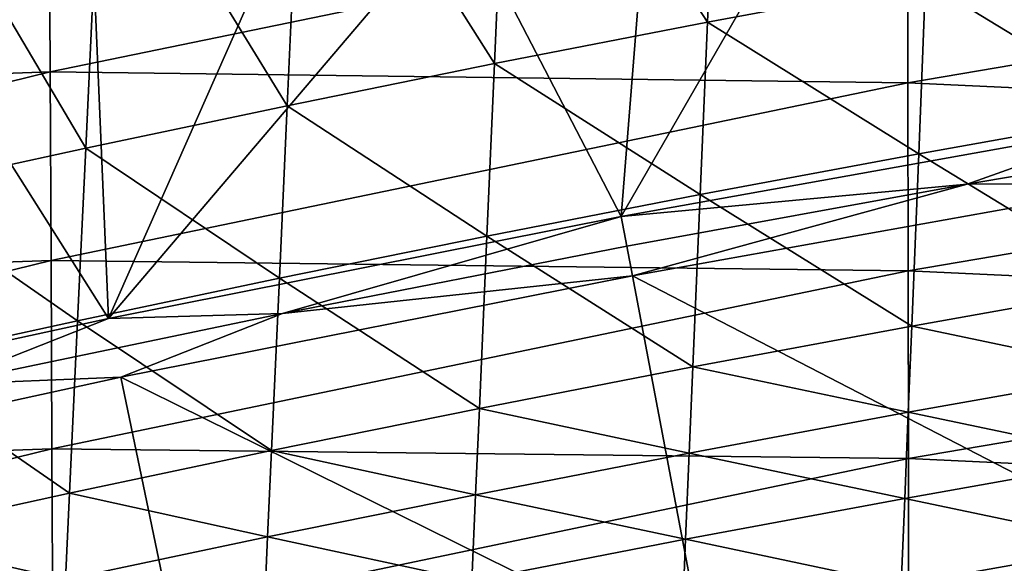
# Model space of a CAD drawing. Units: centimetres. Extents: x -28.3 to 28.3, y -25.5 to 25.5.
# Drawn here: x -11.7 to -9.7, y 19.5 to 20.6 of the extents above; entities that cross this region are included whole.
import ezdxf

# ---------------------------------------------------------------- set-up
doc = ezdxf.new("R2010")
doc.units = ezdxf.units.CM
doc.header["$LTSCALE"] = 2.54
doc.layers.get('0').update_dxf_attribs({"true_color": 0xff5454})

# ---------------------------------------------------------------- blocks, each defined once
blk = doc.blocks.new('Group2')
at = {"color": 8, "true_color": 0x818181}
mesh = blk.add_polyface(dxfattribs=at)
corners = [(-34.0317, 52.9493, 200.9671), (-34.0192, 51.9908, 196.6034), (-29.4457, 53.1193, 196.8586)]
mesh.append_faces([[corners[k] for k in face] for face in [(0, 1, 2)]], dxfattribs={"color": 8})
mesh = blk.add_polyface(dxfattribs=at)
corners = [(-29.4457, 53.1193, 196.8586), (-34.0192, 51.9908, 196.6034), (-29.4406, 52.1556, 192.4624)]
mesh.append_faces([[corners[k] for k in face] for face in [(0, 1, 2)]], dxfattribs={"color": 8})
mesh = blk.add_polyface(dxfattribs=at)
corners = [(-29.4457, 53.1193, 196.8586), (-29.4406, 52.1556, 192.4624), (-25.0609, 53.0586, 192.6605)]
mesh.append_faces([[corners[k] for k in face] for face in [(0, 1, 2)]], dxfattribs={"color": 8})
mesh = blk.add_polyface(dxfattribs=at)
corners = [(-25.0609, 53.0586, 192.6605), (-29.4406, 52.1556, 192.4624), (-25.0599, 52.0984, 188.2361)]
mesh.append_faces([[corners[k] for k in face] for face in [(0, 1, 2)]], dxfattribs={"color": 8})
mesh = blk.add_polyface(dxfattribs=at)
corners = [(-25.0609, 53.0586, 192.6605), (-25.0599, 52.0984, 188.2361), (-20.619, 52.8546, 188.3872)]
mesh.append_faces([[corners[k] for k in face] for face in [(0, 1, 2)]], dxfattribs={"color": 8})
mesh = blk.add_polyface(dxfattribs=at)
corners = [(-20.619, 52.8546, 188.3872), (-25.0599, 52.0984, 188.2361), (-20.6202, 51.8932, 183.9382)]
mesh.append_faces([[corners[k] for k in face] for face in [(0, 1, 2)]], dxfattribs={"color": 8})
mesh = blk.add_polyface(dxfattribs=at)
corners = [(-34.0192, 51.9908, 196.6034), (-34.0096, 51.0309, 192.2386), (-29.4406, 52.1556, 192.4624)]
mesh.append_faces([[corners[k] for k in face] for face in [(0, 1, 2)]], dxfattribs={"color": 8})
mesh = blk.add_polyface(dxfattribs=at)
corners = [(-29.4406, 52.1556, 192.4624), (-34.0096, 51.0309, 192.2386), (-29.4363, 51.1919, 188.0662)]
mesh.append_faces([[corners[k] for k in face] for face in [(0, 1, 2)]], dxfattribs={"color": 8})
mesh = blk.add_polyface(dxfattribs=at)
corners = [(-29.4406, 52.1556, 192.4624), (-29.4363, 51.1919, 188.0662), (-25.0599, 52.0984, 188.2361)]
mesh.append_faces([[corners[k] for k in face] for face in [(0, 1, 2)]], dxfattribs={"color": 8})
mesh = blk.add_polyface(dxfattribs=at)
corners = [(-25.0599, 52.0984, 188.2361), (-29.4363, 51.1919, 188.0662), (-25.0586, 51.1386, 183.8119)]
mesh.append_faces([[corners[k] for k in face] for face in [(0, 1, 2)]], dxfattribs={"color": 8})
mesh = blk.add_polyface(dxfattribs=at)
corners = [(-25.0599, 52.0984, 188.2361), (-25.0586, 51.1386, 183.8119), (-20.6202, 51.8932, 183.9382)]
mesh.append_faces([[corners[k] for k in face] for face in [(0, 1, 2)]], dxfattribs={"color": 8})
mesh = blk.add_polyface(dxfattribs=at)
corners = [(-20.6202, 51.8932, 183.9382), (-25.0586, 51.1386, 183.8119), (-20.6218, 50.9321, 179.4891)]
mesh.append_faces([[corners[k] for k in face] for face in [(0, 1, 2)]], dxfattribs={"color": 8})
mesh = blk.add_polyface(dxfattribs=at)
corners = [(-34.0096, 51.0309, 192.2386), (-34.002, 50.0705, 187.8734), (-29.4363, 51.1919, 188.0662)]
mesh.append_faces([[corners[k] for k in face] for face in [(0, 1, 2)]], dxfattribs={"color": 8})
mesh = blk.add_polyface(dxfattribs=at)
corners = [(-29.4363, 51.1919, 188.0662), (-34.002, 50.0705, 187.8734), (-29.432, 50.2282, 183.6699)]
mesh.append_faces([[corners[k] for k in face] for face in [(0, 1, 2)]], dxfattribs={"color": 8})
mesh = blk.add_polyface(dxfattribs=at)
corners = [(-29.4363, 51.1919, 188.0662), (-29.432, 50.2282, 183.6699), (-25.0586, 51.1386, 183.8119)]
mesh.append_faces([[corners[k] for k in face] for face in [(0, 1, 2)]], dxfattribs={"color": 8})
mesh = blk.add_polyface(dxfattribs=at)
corners = [(-25.0586, 51.1386, 183.8119), (-29.432, 50.2282, 183.6699), (-25.0574, 50.1787, 179.3875)]
mesh.append_faces([[corners[k] for k in face] for face in [(0, 1, 2)]], dxfattribs={"color": 8})
mesh = blk.add_polyface(dxfattribs=at)
corners = [(-25.0586, 51.1386, 183.8119), (-25.0574, 50.1787, 179.3875), (-20.6218, 50.9321, 179.4891)]
mesh.append_faces([[corners[k] for k in face] for face in [(0, 1, 2)]], dxfattribs={"color": 8})
mesh = blk.add_polyface(dxfattribs=at)
corners = [(-20.6218, 50.9321, 179.4891), (-25.0574, 50.1787, 179.3875), (-20.6233, 49.9709, 175.0398)]
mesh.append_faces([[corners[k] for k in face] for face in [(0, 1, 2)]], dxfattribs={"color": 8})
mesh = blk.add_polyface(dxfattribs=at)
corners = [(-34.002, 50.0705, 187.8734), (-33.9946, 49.1099, 183.5081), (-29.432, 50.2282, 183.6699)]
mesh.append_faces([[corners[k] for k in face] for face in [(0, 1, 2)]], dxfattribs={"color": 8})
mesh = blk.add_polyface(dxfattribs=at)
corners = [(-29.432, 50.2282, 183.6699), (-33.9946, 49.1099, 183.5081), (-29.4279, 49.2643, 179.2735)]
mesh.append_faces([[corners[k] for k in face] for face in [(0, 1, 2)]], dxfattribs={"color": 8})
mesh = blk.add_polyface(dxfattribs=at)
corners = [(-29.432, 50.2282, 183.6699), (-29.4279, 49.2643, 179.2735), (-25.0574, 50.1787, 179.3875)]
mesh.append_faces([[corners[k] for k in face] for face in [(0, 1, 2)]], dxfattribs={"color": 8})
mesh = blk.add_polyface(dxfattribs=at)
corners = [(-25.0574, 50.1787, 179.3875), (-29.4279, 49.2643, 179.2735), (-25.0563, 49.2189, 174.9633)]
mesh.append_faces([[corners[k] for k in face] for face in [(0, 1, 2)]], dxfattribs={"color": 8})
mesh = blk.add_polyface(dxfattribs=at)
corners = [(-25.0574, 50.1787, 179.3875), (-25.0563, 49.2189, 174.9633), (-20.6233, 49.9709, 175.0398)]
mesh.append_faces([[corners[k] for k in face] for face in [(0, 1, 2)]], dxfattribs={"color": 8})
mesh = blk.add_polyface(dxfattribs=at)
corners = [(-20.6233, 49.9709, 175.0398), (-25.0563, 49.2189, 174.9633), (-20.6243, 49.0098, 170.5907)]
mesh.append_faces([[corners[k] for k in face] for face in [(0, 1, 2)]], dxfattribs={"color": 8})
blk = doc.blocks.new('Group3')
at = {"color": 8, "true_color": 0x818181}
mesh = blk.add_polyface(dxfattribs=at)
corners = [(-2709.42, 5395.95, 18311.01), (-2608.43, 5240.96, 17523.74), (-2601.01, 5417.13, 18311.01)]
mesh.append_faces([[corners[k] for k in face] for face in [(0, 1, 2)]], dxfattribs={"color": 8})
mesh = blk.add_polyface(dxfattribs=at)
corners = [(-2601.01, 5417.13, 18311.01), (-2608.43, 5240.96, 17523.74), (-2496.97, 5261.76, 17523.77)]
mesh.append_faces([[corners[k] for k in face] for face in [(0, 1, 2)]], dxfattribs={"color": 8})
mesh = blk.add_polyface(dxfattribs=at)
corners = [(-2709.42, 5395.95, 18311.01), (-2814.98, 5374.49, 18310.99), (-2717.14, 5219.73, 17523.74)]
mesh.append_faces([[corners[k] for k in face] for face in [(0, 1, 2)]], dxfattribs={"color": 8})
mesh = blk.add_polyface(dxfattribs=at)
corners = [(-2709.42, 5395.95, 18311.01), (-2717.14, 5219.73, 17523.74), (-2608.43, 5240.96, 17523.74)]
mesh.append_faces([[corners[k] for k in face] for face in [(0, 1, 2)]], dxfattribs={"color": 8})
mesh = blk.add_polyface(dxfattribs=at)
corners = [(-2917.6, 5352.77, 18310.99), (-2823.01, 5198.21, 17523.74), (-2814.98, 5374.49, 18310.99)]
mesh.append_faces([[corners[k] for k in face] for face in [(0, 1, 2)]], dxfattribs={"color": 8})
mesh = blk.add_polyface(dxfattribs=at)
corners = [(-2814.98, 5374.49, 18310.99), (-2823.01, 5198.21, 17523.74), (-2717.14, 5219.73, 17523.74)]
mesh.append_faces([[corners[k] for k in face] for face in [(0, 1, 2)]], dxfattribs={"color": 8})
mesh = blk.add_polyface(dxfattribs=at)
corners = [(-3017.11, 5330.98, 18310.99), (-2925.9, 5176.49, 17523.71), (-2917.6, 5352.77, 18310.99)]
mesh.append_faces([[corners[k] for k in face] for face in [(0, 1, 2)]], dxfattribs={"color": 8})
mesh = blk.add_polyface(dxfattribs=at)
corners = [(-2917.6, 5352.77, 18310.99), (-2925.9, 5176.49, 17523.71), (-2823.01, 5198.21, 17523.74)]
mesh.append_faces([[corners[k] for k in face] for face in [(0, 1, 2)]], dxfattribs={"color": 8})
mesh = blk.add_polyface(dxfattribs=at)
corners = [(-2439.14, 5355.16, 16736.08), (-2389.53, 5188.74, 15948.84), (-2539.67, 5337.3, 16736.06)]
mesh.append_faces([[corners[k] for k in face] for face in [(0, 1, 2)]], dxfattribs={"color": 8})
mesh = blk.add_polyface(dxfattribs=at)
corners = [(-2539.67, 5337.3, 16736.06), (-2389.53, 5188.74, 15948.84), (-2652.37, 5141.6, 15948.81)]
mesh.append_faces([[corners[k] for k in face] for face in [(0, 1, 2)]], dxfattribs={"color": 8})
mesh = blk.add_polyface(dxfattribs=at)
corners = [(-2539.67, 5337.3, 16736.06), (-2652.37, 5141.6, 15948.81), (-2638.27, 5319.07, 16736.06)]
mesh.append_faces([[corners[k] for k in face] for face in [(0, 1, 2)]], dxfattribs={"color": 8})
mesh = blk.add_polyface(dxfattribs=at)
corners = [(-3017.11, 5330.98, 18310.99), (-3025.7, 5154.65, 17523.71), (-2925.9, 5176.49, 17523.71)]
mesh.append_faces([[corners[k] for k in face] for face in [(0, 1, 2)]], dxfattribs={"color": 8})
mesh = blk.add_polyface(dxfattribs=at)
corners = [(-2638.27, 5319.07, 16736.06), (-2652.37, 5141.6, 15948.81), (-2734.82, 5300.5, 16736.04)]
mesh.append_faces([[corners[k] for k in face] for face in [(0, 1, 2)]], dxfattribs={"color": 8})
mesh = blk.add_polyface(dxfattribs=at)
corners = [(-2734.82, 5300.5, 16736.04), (-2652.37, 5141.6, 15948.81), (-2914.29, 5089.55, 15948.79)]
mesh.append_faces([[corners[k] for k in face] for face in [(0, 1, 2)]], dxfattribs={"color": 8})
mesh = blk.add_polyface(dxfattribs=at)
corners = [(-2734.82, 5300.5, 16736.04), (-2914.29, 5089.55, 15948.79), (-2829.28, 5281.65, 16736.04)]
mesh.append_faces([[corners[k] for k in face] for face in [(0, 1, 2)]], dxfattribs={"color": 8})
mesh = blk.add_polyface(dxfattribs=at)
corners = [(-2829.28, 5281.65, 16736.04), (-2914.29, 5089.55, 15948.79), (-2921.56, 5262.6, 16736.04)]
mesh.append_faces([[corners[k] for k in face] for face in [(0, 1, 2)]], dxfattribs={"color": 8})
mesh = blk.add_polyface(dxfattribs=at)
corners = [(-2496.97, 5261.76, 17523.77), (-2386.28, 5194.02, 17130.14), (-2382.9, 5282.08, 17523.77)]
mesh.append_faces([[corners[k] for k in face] for face in [(0, 1, 2)]], dxfattribs={"color": 8})
mesh = blk.add_polyface(dxfattribs=at)
corners = [(-2921.56, 5262.6, 16736.04), (-2914.29, 5089.55, 15948.79), (-3011.58, 5243.4, 16736.01)]
mesh.append_faces([[corners[k] for k in face] for face in [(0, 1, 2)]], dxfattribs={"color": 8})
mesh = blk.add_polyface(dxfattribs=at)
corners = [(-2496.97, 5261.76, 17523.77), (-2608.43, 5240.96, 17523.74), (-2500.5, 5173.67, 17130.14)]
mesh.append_faces([[corners[k] for k in face] for face in [(0, 1, 2)]], dxfattribs={"color": 8})
mesh = blk.add_polyface(dxfattribs=at)
corners = [(-2496.97, 5261.76, 17523.77), (-2500.5, 5173.67, 17130.14), (-2386.28, 5194.02, 17130.14)]
mesh.append_faces([[corners[k] for k in face] for face in [(0, 1, 2)]], dxfattribs={"color": 8})
mesh = blk.add_polyface(dxfattribs=at)
corners = [(-3011.58, 5243.4, 16736.01), (-2914.29, 5089.55, 15948.79), (-3175.2, 5032.6, 15948.79)]
mesh.append_faces([[corners[k] for k in face] for face in [(0, 1, 2)]], dxfattribs={"color": 8})
mesh = blk.add_polyface(dxfattribs=at)
corners = [(-2717.14, 5219.73, 17523.74), (-2612.14, 5152.85, 17130.11), (-2608.43, 5240.96, 17523.74)]
mesh.append_faces([[corners[k] for k in face] for face in [(0, 1, 2)]], dxfattribs={"color": 8})
mesh = blk.add_polyface(dxfattribs=at)
corners = [(-2608.43, 5240.96, 17523.74), (-2612.14, 5152.85, 17130.11), (-2500.5, 5173.67, 17130.14)]
mesh.append_faces([[corners[k] for k in face] for face in [(0, 1, 2)]], dxfattribs={"color": 8})
mesh = blk.add_polyface(dxfattribs=at)
corners = [(-2823.01, 5198.21, 17523.74), (-2721, 5131.61, 17130.11), (-2717.14, 5219.73, 17523.74)]
mesh.append_faces([[corners[k] for k in face] for face in [(0, 1, 2)]], dxfattribs={"color": 8})
mesh = blk.add_polyface(dxfattribs=at)
corners = [(-2717.14, 5219.73, 17523.74), (-2721, 5131.61, 17130.11), (-2612.14, 5152.85, 17130.11)]
mesh.append_faces([[corners[k] for k in face] for face in [(0, 1, 2)]], dxfattribs={"color": 8})
mesh = blk.add_polyface(dxfattribs=at)
corners = [(-2823.01, 5198.21, 17523.74), (-2925.9, 5176.49, 17523.71), (-2827.02, 5110.1, 17130.09)]
mesh.append_faces([[corners[k] for k in face] for face in [(0, 1, 2)]], dxfattribs={"color": 8})
mesh = blk.add_polyface(dxfattribs=at)
corners = [(-2823.01, 5198.21, 17523.74), (-2827.02, 5110.1, 17130.09), (-2721, 5131.61, 17130.11)]
mesh.append_faces([[corners[k] for k in face] for face in [(0, 1, 2)]], dxfattribs={"color": 8})
mesh = blk.add_polyface(dxfattribs=at)
corners = [(-2500.5, 5173.67, 17130.14), (-2389.66, 5105.96, 16736.52), (-2386.28, 5194.02, 17130.14)]
mesh.append_faces([[corners[k] for k in face] for face in [(0, 1, 2)]], dxfattribs={"color": 8})
mesh = blk.add_polyface(dxfattribs=at)
corners = [(-2389.53, 5188.74, 15948.84), (-2475.69, 5158.18, 15936.44), (-2652.37, 5141.6, 15948.81)]
mesh.append_faces([[corners[k] for k in face] for face in [(0, 1, 2)]], dxfattribs={"color": 8})
mesh = blk.add_polyface(dxfattribs=at)
corners = [(-2300.27, 5187.95, 15936.47), (-2475.69, 5158.18, 15936.44), (-2389.53, 5188.74, 15948.84)]
mesh.append_faces([[corners[k] for k in face] for face in [(0, 1, 2)]], dxfattribs={"color": 8})
mesh = blk.add_polyface(dxfattribs=at)
corners = [(-2300.27, 5187.95, 15936.47), (-2384.35, 5158.33, 15924.07), (-2475.69, 5158.18, 15936.44)]
mesh.append_faces([[corners[k] for k in face] for face in [(0, 1, 2)]], dxfattribs={"color": 8})
mesh = blk.add_polyface(dxfattribs=at)
corners = [(-3025.7, 5154.65, 17523.71), (-2930.04, 5088.33, 17130.09), (-2925.9, 5176.49, 17523.71)]
mesh.append_faces([[corners[k] for k in face] for face in [(0, 1, 2)]], dxfattribs={"color": 8})
mesh = blk.add_polyface(dxfattribs=at)
corners = [(-2925.9, 5176.49, 17523.71), (-2930.04, 5088.33, 17130.09), (-2827.02, 5110.1, 17130.09)]
mesh.append_faces([[corners[k] for k in face] for face in [(0, 1, 2)]], dxfattribs={"color": 8})
mesh = blk.add_polyface(dxfattribs=at)
corners = [(-2500.5, 5173.67, 17130.14), (-2612.14, 5152.85, 17130.11), (-2504.06, 5085.61, 16736.49)]
mesh.append_faces([[corners[k] for k in face] for face in [(0, 1, 2)]], dxfattribs={"color": 8})
mesh = blk.add_polyface(dxfattribs=at)
corners = [(-2500.5, 5173.67, 17130.14), (-2504.06, 5085.61, 16736.49), (-2389.66, 5105.96, 16736.52)]
mesh.append_faces([[corners[k] for k in face] for face in [(0, 1, 2)]], dxfattribs={"color": 8})
mesh = blk.add_polyface(dxfattribs=at)
corners = [(-3025.7, 5154.65, 17523.71), (-3030.02, 5066.49, 17130.07), (-2930.04, 5088.33, 17130.09)]
mesh.append_faces([[corners[k] for k in face] for face in [(0, 1, 2)]], dxfattribs={"color": 8})
mesh = blk.add_polyface(dxfattribs=at)
corners = [(-2475.69, 5158.18, 15936.44), (-2649.52, 5126.46, 15936.42), (-2652.37, 5141.6, 15948.81)]
mesh.append_faces([[corners[k] for k in face] for face in [(0, 1, 2)]], dxfattribs={"color": 8})
mesh = blk.add_polyface(dxfattribs=at)
corners = [(-2475.69, 5158.18, 15936.44), (-2646.65, 5111.32, 15924.05), (-2649.52, 5126.46, 15936.42)]
mesh.append_faces([[corners[k] for k in face] for face in [(0, 1, 2)]], dxfattribs={"color": 8})
mesh = blk.add_polyface(dxfattribs=at)
corners = [(-2384.35, 5158.33, 15924.07), (-2646.65, 5111.32, 15924.05), (-2475.69, 5158.18, 15936.44)]
mesh.append_faces([[corners[k] for k in face] for face in [(0, 1, 2)]], dxfattribs={"color": 8})
mesh = blk.add_polyface(dxfattribs=at)
corners = [(-2350.36, 4958, 15924.43), (-2646.65, 5111.32, 15924.05), (-2384.35, 5158.33, 15924.07)]
mesh.append_faces([[corners[k] for k in face] for face in [(0, 1, 2)]], dxfattribs={"color": 8})
mesh = blk.add_polyface(dxfattribs=at)
corners = [(-2721, 5131.61, 17130.11), (-2615.82, 5064.76, 16736.49), (-2612.14, 5152.85, 17130.11)]
mesh.append_faces([[corners[k] for k in face] for face in [(0, 1, 2)]], dxfattribs={"color": 8})
mesh = blk.add_polyface(dxfattribs=at)
corners = [(-2612.14, 5152.85, 17130.11), (-2615.82, 5064.76, 16736.49), (-2504.06, 5085.61, 16736.49)]
mesh.append_faces([[corners[k] for k in face] for face in [(0, 1, 2)]], dxfattribs={"color": 8})
mesh = blk.add_polyface(dxfattribs=at)
corners = [(-2652.37, 5141.6, 15948.81), (-2825.34, 5092.09, 15936.42), (-2914.29, 5089.55, 15948.79)]
mesh.append_faces([[corners[k] for k in face] for face in [(0, 1, 2)]], dxfattribs={"color": 8})
mesh = blk.add_polyface(dxfattribs=at)
corners = [(-2649.52, 5126.46, 15936.42), (-2825.34, 5092.09, 15936.42), (-2652.37, 5141.6, 15948.81)]
mesh.append_faces([[corners[k] for k in face] for face in [(0, 1, 2)]], dxfattribs={"color": 8})
mesh = blk.add_polyface(dxfattribs=at)
corners = [(-2721, 5131.61, 17130.11), (-2827.02, 5110.1, 17130.09), (-2724.86, 5043.5, 16736.47)]
mesh.append_faces([[corners[k] for k in face] for face in [(0, 1, 2)]], dxfattribs={"color": 8})
mesh = blk.add_polyface(dxfattribs=at)
corners = [(-2721, 5131.61, 17130.11), (-2724.86, 5043.5, 16736.47), (-2615.82, 5064.76, 16736.49)]
mesh.append_faces([[corners[k] for k in face] for face in [(0, 1, 2)]], dxfattribs={"color": 8})
mesh = blk.add_polyface(dxfattribs=at)
corners = [(-2646.65, 5111.32, 15924.05), (-2825.34, 5092.09, 15936.42), (-2649.52, 5126.46, 15936.42)]
mesh.append_faces([[corners[k] for k in face] for face in [(0, 1, 2)]], dxfattribs={"color": 8})
mesh = blk.add_polyface(dxfattribs=at)
corners = [(-2930.04, 5088.33, 17130.09), (-2831.03, 5021.96, 16736.47), (-2827.02, 5110.1, 17130.09)]
mesh.append_faces([[corners[k] for k in face] for face in [(0, 1, 2)]], dxfattribs={"color": 8})
mesh = blk.add_polyface(dxfattribs=at)
corners = [(-2646.65, 5111.32, 15924.05), (-2908.02, 5059.43, 15924.02), (-2825.34, 5092.09, 15936.42)]
mesh.append_faces([[corners[k] for k in face] for face in [(0, 1, 2)]], dxfattribs={"color": 8})
mesh = blk.add_polyface(dxfattribs=at)
corners = [(-2608.91, 4911.65, 15924.38), (-2908.02, 5059.43, 15924.02), (-2646.65, 5111.32, 15924.05)]
mesh.append_faces([[corners[k] for k in face] for face in [(0, 1, 2)]], dxfattribs={"color": 8})
mesh = blk.add_polyface(dxfattribs=at)
corners = [(-2827.02, 5110.1, 17130.09), (-2831.03, 5021.96, 16736.47), (-2724.86, 5043.5, 16736.47)]
mesh.append_faces([[corners[k] for k in face] for face in [(0, 1, 2)]], dxfattribs={"color": 8})
mesh = blk.add_polyface(dxfattribs=at)
corners = [(-2350.36, 4958, 15924.43), (-2608.91, 4911.65, 15924.38), (-2646.65, 5111.32, 15924.05)]
mesh.append_faces([[corners[k] for k in face] for face in [(0, 1, 2)]], dxfattribs={"color": 8})
mesh = blk.add_polyface(dxfattribs=at)
corners = [(-2389.66, 5105.96, 16736.52), (-2504.06, 5085.61, 16736.49), (-2391.36, 5061.94, 16539.69)]
mesh.append_faces([[corners[k] for k in face] for face in [(0, 1, 2)]], dxfattribs={"color": 8})
mesh = blk.add_polyface(dxfattribs=at)
corners = [(-2914.29, 5089.55, 15948.79), (-2999.51, 5055.77, 15936.39), (-3175.2, 5032.6, 15948.79)]
mesh.append_faces([[corners[k] for k in face] for face in [(0, 1, 2)]], dxfattribs={"color": 8})
mesh = blk.add_polyface(dxfattribs=at)
corners = [(-2825.34, 5092.09, 15936.42), (-2999.51, 5055.77, 15936.39), (-2914.29, 5089.55, 15948.79)]
mesh.append_faces([[corners[k] for k in face] for face in [(0, 1, 2)]], dxfattribs={"color": 8})
mesh = blk.add_polyface(dxfattribs=at)
corners = [(-2825.34, 5092.09, 15936.42), (-2908.02, 5059.43, 15924.02), (-2999.51, 5055.77, 15936.39)]
mesh.append_faces([[corners[k] for k in face] for face in [(0, 1, 2)]], dxfattribs={"color": 8})
mesh = blk.add_polyface(dxfattribs=at)
corners = [(-2930.04, 5088.33, 17130.09), (-3030.02, 5066.49, 17130.07), (-2934.21, 5000.19, 16736.44)]
mesh.append_faces([[corners[k] for k in face] for face in [(0, 1, 2)]], dxfattribs={"color": 8})
mesh = blk.add_polyface(dxfattribs=at)
corners = [(-2930.04, 5088.33, 17130.09), (-2934.21, 5000.19, 16736.44), (-2831.03, 5021.96, 16736.47)]
mesh.append_faces([[corners[k] for k in face] for face in [(0, 1, 2)]], dxfattribs={"color": 8})
mesh = blk.add_polyface(dxfattribs=at)
corners = [(-2615.82, 5064.76, 16736.49), (-2505.84, 5041.57, 16539.67), (-2504.06, 5085.61, 16736.49)]
mesh.append_faces([[corners[k] for k in face] for face in [(0, 1, 2)]], dxfattribs={"color": 8})
mesh = blk.add_polyface(dxfattribs=at)
corners = [(-2504.06, 5085.61, 16736.49), (-2505.84, 5041.57, 16539.67), (-2391.36, 5061.94, 16539.69)]
mesh.append_faces([[corners[k] for k in face] for face in [(0, 1, 2)]], dxfattribs={"color": 8})
mesh = blk.add_polyface(dxfattribs=at)
corners = [(-3030.02, 5066.49, 17130.07), (-3034.31, 4978.32, 16736.44), (-2934.21, 5000.19, 16736.44)]
mesh.append_faces([[corners[k] for k in face] for face in [(0, 1, 2)]], dxfattribs={"color": 8})
mesh = blk.add_polyface(dxfattribs=at)
corners = [(-2615.82, 5064.76, 16736.49), (-2724.86, 5043.5, 16736.47), (-2617.67, 5020.72, 16539.67)]
mesh.append_faces([[corners[k] for k in face] for face in [(0, 1, 2)]], dxfattribs={"color": 8})
mesh = blk.add_polyface(dxfattribs=at)
corners = [(-2615.82, 5064.76, 16736.49), (-2617.67, 5020.72, 16539.67), (-2505.84, 5041.57, 16539.67)]
mesh.append_faces([[corners[k] for k in face] for face in [(0, 1, 2)]], dxfattribs={"color": 8})
mesh = blk.add_polyface(dxfattribs=at)
corners = [(-2908.02, 5059.43, 15924.02), (-3168.37, 5002.63, 15924), (-2999.51, 5055.77, 15936.39)]
mesh.append_faces([[corners[k] for k in face] for face in [(0, 1, 2)]], dxfattribs={"color": 8})
mesh = blk.add_polyface(dxfattribs=at)
corners = [(-2866.54, 4860.49, 15924.35), (-3168.37, 5002.63, 15924), (-2908.02, 5059.43, 15924.02)]
mesh.append_faces([[corners[k] for k in face] for face in [(0, 1, 2)]], dxfattribs={"color": 8})
mesh = blk.add_polyface(dxfattribs=at)
corners = [(-2608.91, 4911.65, 15924.38), (-2866.54, 4860.49, 15924.35), (-2908.02, 5059.43, 15924.02)]
mesh.append_faces([[corners[k] for k in face] for face in [(0, 1, 2)]], dxfattribs={"color": 8})
mesh = blk.add_polyface(dxfattribs=at)
corners = [(-2391.36, 5061.94, 16539.69), (-2505.84, 5041.57, 16539.67), (-2393.04, 5017.9, 16342.87)]
mesh.append_faces([[corners[k] for k in face] for face in [(0, 1, 2)]], dxfattribs={"color": 8})
mesh = blk.add_polyface(dxfattribs=at)
corners = [(-2831.03, 5021.96, 16736.47), (-2726.79, 4999.46, 16539.64), (-2724.86, 5043.5, 16736.47)]
mesh.append_faces([[corners[k] for k in face] for face in [(0, 1, 2)]], dxfattribs={"color": 8})
mesh = blk.add_polyface(dxfattribs=at)
corners = [(-2724.86, 5043.5, 16736.47), (-2726.79, 4999.46, 16539.64), (-2617.67, 5020.72, 16539.67)]
mesh.append_faces([[corners[k] for k in face] for face in [(0, 1, 2)]], dxfattribs={"color": 8})
mesh = blk.add_polyface(dxfattribs=at)
corners = [(-2617.67, 5020.72, 16539.67), (-2507.59, 4997.53, 16342.87), (-2505.84, 5041.57, 16539.67)]
mesh.append_faces([[corners[k] for k in face] for face in [(0, 1, 2)]], dxfattribs={"color": 8})
mesh = blk.add_polyface(dxfattribs=at)
corners = [(-2505.84, 5041.57, 16539.67), (-2507.59, 4997.53, 16342.87), (-2393.04, 5017.9, 16342.87)]
mesh.append_faces([[corners[k] for k in face] for face in [(0, 1, 2)]], dxfattribs={"color": 8})
mesh = blk.add_polyface(dxfattribs=at)
corners = [(-2831.03, 5021.96, 16736.47), (-2934.21, 5000.19, 16736.44), (-2833.04, 4977.89, 16539.64)]
mesh.append_faces([[corners[k] for k in face] for face in [(0, 1, 2)]], dxfattribs={"color": 8})
mesh = blk.add_polyface(dxfattribs=at)
corners = [(-2831.03, 5021.96, 16736.47), (-2833.04, 4977.89, 16539.64), (-2726.79, 4999.46, 16539.64)]
mesh.append_faces([[corners[k] for k in face] for face in [(0, 1, 2)]], dxfattribs={"color": 8})
mesh = blk.add_polyface(dxfattribs=at)
corners = [(-2617.67, 5020.72, 16539.67), (-2726.79, 4999.46, 16539.64), (-2619.53, 4976.67, 16342.84)]
mesh.append_faces([[corners[k] for k in face] for face in [(0, 1, 2)]], dxfattribs={"color": 8})
mesh = blk.add_polyface(dxfattribs=at)
corners = [(-2617.67, 5020.72, 16539.67), (-2619.53, 4976.67, 16342.84), (-2507.59, 4997.53, 16342.87)]
mesh.append_faces([[corners[k] for k in face] for face in [(0, 1, 2)]], dxfattribs={"color": 8})
mesh = blk.add_polyface(dxfattribs=at)
corners = [(-2507.59, 4997.53, 16342.87), (-2394.74, 4973.88, 16146.07), (-2393.04, 5017.9, 16342.87)]
mesh.append_faces([[corners[k] for k in face] for face in [(0, 1, 2)]], dxfattribs={"color": 8})
mesh = blk.add_polyface(dxfattribs=at)
corners = [(-2866.54, 4860.49, 15924.35), (-3123.16, 4804.51, 15924.33), (-3168.37, 5002.63, 15924)]
mesh.append_faces([[corners[k] for k in face] for face in [(0, 1, 2)]], dxfattribs={"color": 8})
mesh = blk.add_polyface(dxfattribs=at)
corners = [(-3034.31, 4978.32, 16736.44), (-2936.29, 4956.12, 16539.64), (-2934.21, 5000.19, 16736.44)]
mesh.append_faces([[corners[k] for k in face] for face in [(0, 1, 2)]], dxfattribs={"color": 8})
mesh = blk.add_polyface(dxfattribs=at)
corners = [(-2934.21, 5000.19, 16736.44), (-2936.29, 4956.12, 16539.64), (-2833.04, 4977.89, 16539.64)]
mesh.append_faces([[corners[k] for k in face] for face in [(0, 1, 2)]], dxfattribs={"color": 8})
mesh = blk.add_polyface(dxfattribs=at)
corners = [(-2833.04, 4977.89, 16539.64), (-2728.72, 4955.41, 16342.84), (-2726.79, 4999.46, 16539.64)]
mesh.append_faces([[corners[k] for k in face] for face in [(0, 1, 2)]], dxfattribs={"color": 8})
mesh = blk.add_polyface(dxfattribs=at)
corners = [(-2726.79, 4999.46, 16539.64), (-2728.72, 4955.41, 16342.84), (-2619.53, 4976.67, 16342.84)]
mesh.append_faces([[corners[k] for k in face] for face in [(0, 1, 2)]], dxfattribs={"color": 8})
mesh = blk.add_polyface(dxfattribs=at)
corners = [(-2507.59, 4997.53, 16342.87), (-2619.53, 4976.67, 16342.84), (-2509.37, 4953.48, 16146.04)]
mesh.append_faces([[corners[k] for k in face] for face in [(0, 1, 2)]], dxfattribs={"color": 8})
mesh = blk.add_polyface(dxfattribs=at)
corners = [(-2507.59, 4997.53, 16342.87), (-2509.37, 4953.48, 16146.04), (-2394.74, 4973.88, 16146.07)]
mesh.append_faces([[corners[k] for k in face] for face in [(0, 1, 2)]], dxfattribs={"color": 8})
mesh = blk.add_polyface(dxfattribs=at)
corners = [(-3034.31, 4978.32, 16736.44), (-3036.44, 4934.23, 16539.62), (-2936.29, 4956.12, 16539.64)]
mesh.append_faces([[corners[k] for k in face] for face in [(0, 1, 2)]], dxfattribs={"color": 8})
mesh = blk.add_polyface(dxfattribs=at)
corners = [(-2936.29, 4956.12, 16539.64), (-2835.02, 4933.82, 16342.82), (-2833.04, 4977.89, 16539.64)]
mesh.append_faces([[corners[k] for k in face] for face in [(0, 1, 2)]], dxfattribs={"color": 8})
mesh = blk.add_polyface(dxfattribs=at)
corners = [(-2833.04, 4977.89, 16539.64), (-2835.02, 4933.82, 16342.82), (-2728.72, 4955.41, 16342.84)]
mesh.append_faces([[corners[k] for k in face] for face in [(0, 1, 2)]], dxfattribs={"color": 8})
mesh = blk.add_polyface(dxfattribs=at)
corners = [(-2728.72, 4955.41, 16342.84), (-2621.38, 4932.63, 16146.02), (-2619.53, 4976.67, 16342.84)]
mesh.append_faces([[corners[k] for k in face] for face in [(0, 1, 2)]], dxfattribs={"color": 8})
mesh = blk.add_polyface(dxfattribs=at)
corners = [(-2619.53, 4976.67, 16342.84), (-2621.38, 4932.63, 16146.02), (-2509.37, 4953.48, 16146.04)]
mesh.append_faces([[corners[k] for k in face] for face in [(0, 1, 2)]], dxfattribs={"color": 8})
mesh = blk.add_polyface(dxfattribs=at)
corners = [(-2394.74, 4973.88, 16146.07), (-2509.37, 4953.48, 16146.04), (-2347.04, 4938.32, 15949.27)]
mesh.append_faces([[corners[k] for k in face] for face in [(0, 1, 2)]], dxfattribs={"color": 8})

msp = doc.modelspace()

# ---------------------------------------------------------------- block references
at = {"color": 0}
for name, xscale, yscale, zscale in [('Group3', 0.003937009871006012, 0.003937009871006012, 0.003937009871006012), ('Group2', 0.3937009871006012, 0.3937009871006012, 0.3937009871006012)]:
    msp.add_blockref(name, (0, -0.0641), dxfattribs=dict(at, xscale=xscale, yscale=yscale, zscale=zscale))

doc.saveas('drawing.dxf')
